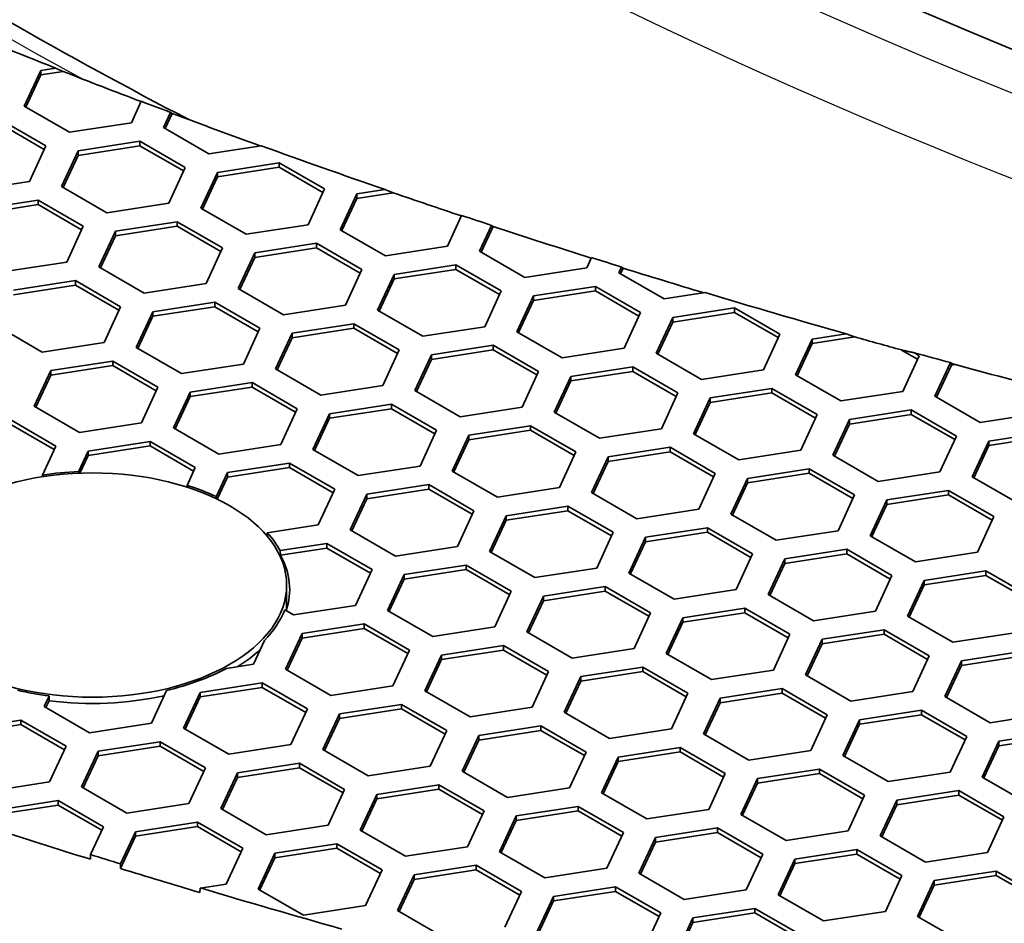
# Model space of a CAD drawing. Units: millimetres. Extents: x 14 to 1080, y -49 to 580.
# Drawn here: x 616 to 634, y 250 to 266 of the extents above; entities that cross this region are included whole.
import ezdxf

# ---------------------------------------------------------------- set-up
doc = ezdxf.new("R2010")
doc.units = ezdxf.units.MM
doc.header["$LTSCALE"] = 2
doc.layers.add('Visible (ISO)', color=7, linetype='Continuous', lineweight=35)
doc.layers.add('Visible Narrow (ISO)', color=7, linetype='Continuous', lineweight=25)

msp = doc.modelspace()

# ---------------------------------------------------------------- linework, layer by layer
at = {"layer": 'Visible (ISO)'}
for p, q in [((616.655, 265.495), (616.919, 265.536)), ((616.356, 264.851), (616.655, 265.495)), ((616.655, 265.413), (616.386, 264.834)), ((616.655, 265.495), (616.655, 265.413)), ((617.057, 265.475), (616.655, 265.413)), ((617.172, 264.379), (616.356, 264.851)), ((618.466, 264.937), (618.288, 264.552)), ((618.868, 264.462), (618.995, 264.737)), ((619.025, 264.719), (618.898, 264.445)), ((618.995, 264.737), (619.025, 264.719)), ((615.932, 264.606), (616.748, 264.134)), ((616.718, 264.07), (615.932, 264.524)), ((618.288, 264.552), (617.172, 264.379)), ((619.684, 263.991), (618.868, 264.462)), ((616.748, 264.134), (616.449, 263.49)), ((617.328, 264.044), (618.443, 264.217)), ((618.443, 264.135), (617.328, 263.963)), ((618.443, 264.217), (619.26, 263.746)), ((618.443, 264.217), (618.443, 264.135)), ((619.23, 263.681), (618.443, 264.135)), ((620.625, 264.136), (619.684, 263.991)), ((617.029, 263.401), (617.328, 264.044)), ((617.328, 263.963), (617.059, 263.383)), ((617.328, 264.044), (617.328, 263.963)), ((619.84, 263.656), (620.955, 263.829)), ((620.955, 263.829), (621.771, 263.357)), ((620.955, 263.829), (620.955, 263.747)), ((619.26, 263.746), (618.961, 263.102)), ((619.541, 263.012), (619.84, 263.656)), ((620.955, 263.747), (619.84, 263.574)), ((619.84, 263.656), (619.84, 263.574)), ((621.742, 263.293), (620.955, 263.747)), ((616.449, 263.49), (615.334, 263.318)), ((619.84, 263.574), (619.571, 262.995)), ((617.846, 262.929), (617.029, 263.401)), ((621.771, 263.357), (621.473, 262.713)), ((622.053, 262.623), (622.351, 263.267)), ((622.351, 263.267), (622.862, 263.346)), ((623.008, 263.287), (622.351, 263.186)), ((622.351, 263.267), (622.351, 263.186)), ((615.49, 262.983), (616.605, 263.156)), ((616.605, 263.074), (615.49, 262.901)), ((616.605, 263.156), (617.422, 262.684)), ((616.605, 263.156), (616.605, 263.074)), ((617.392, 262.62), (616.605, 263.074)), ((618.961, 263.102), (617.846, 262.929)), ((622.351, 263.186), (622.082, 262.606)), ((620.357, 262.541), (619.541, 263.012)), ((624.242, 262.879), (623.984, 262.324)), ((618.001, 262.595), (619.116, 262.767)), ((619.116, 262.767), (619.933, 262.296)), ((619.116, 262.767), (619.116, 262.685)), ((621.473, 262.713), (620.357, 262.541)), ((624.564, 262.235), (624.78, 262.701)), ((624.78, 262.701), (624.809, 262.681)), ((617.422, 262.684), (617.123, 262.04)), ((617.702, 261.951), (618.001, 262.595)), ((619.116, 262.685), (618.001, 262.513)), ((618.001, 262.595), (618.001, 262.513)), ((619.903, 262.231), (619.116, 262.685)), ((622.869, 262.152), (622.053, 262.623)), ((624.809, 262.681), (624.594, 262.217)), ((618.001, 262.513), (617.732, 261.933)), ((620.513, 262.206), (621.628, 262.378)), ((621.628, 262.378), (622.445, 261.907)), ((621.628, 262.378), (621.628, 262.297)), ((619.933, 262.296), (619.634, 261.652)), ((620.214, 261.562), (620.513, 262.206)), ((621.628, 262.297), (620.513, 262.124)), ((620.513, 262.206), (620.513, 262.124)), ((622.415, 261.842), (621.628, 262.297)), ((623.984, 262.324), (622.869, 262.152)), ((625.38, 261.763), (624.564, 262.235)), ((617.123, 262.04), (616.007, 261.868)), ((620.513, 262.124), (620.244, 261.545)), ((623.024, 261.817), (624.14, 261.99)), ((624.14, 261.99), (624.956, 261.518)), ((624.14, 261.99), (624.14, 261.908)), ((626.581, 262.12), (626.496, 261.936)), ((618.519, 261.479), (617.702, 261.951)), ((622.445, 261.907), (622.146, 261.263)), ((622.725, 261.173), (623.024, 261.817)), ((624.14, 261.908), (623.024, 261.736)), ((623.024, 261.817), (623.024, 261.736)), ((624.926, 261.454), (624.14, 261.908)), ((626.496, 261.936), (625.38, 261.763)), ((627.076, 261.846), (627.124, 261.949)), ((627.892, 261.375), (627.076, 261.846)), ((627.153, 261.93), (627.106, 261.829)), ((627.124, 261.949), (627.153, 261.93)), ((616.163, 261.533), (617.278, 261.706)), ((617.278, 261.706), (618.094, 261.234)), ((617.278, 261.706), (617.278, 261.624)), ((619.634, 261.652), (618.519, 261.479)), ((623.024, 261.736), (622.755, 261.156)), ((617.278, 261.624), (616.163, 261.451)), ((618.065, 261.17), (617.278, 261.624)), ((621.031, 261.09), (620.214, 261.562)), ((624.956, 261.518), (624.657, 260.874)), ((625.536, 261.428), (626.652, 261.601)), ((626.652, 261.519), (625.536, 261.347)), ((626.652, 261.601), (627.468, 261.13)), ((626.652, 261.601), (626.652, 261.519)), ((627.438, 261.065), (626.652, 261.519)), ((628.629, 261.488), (627.892, 261.375)), ((618.674, 261.144), (619.79, 261.317)), ((619.79, 261.317), (620.606, 260.845)), ((619.79, 261.317), (619.79, 261.235)), ((625.237, 260.784), (625.536, 261.428)), ((625.536, 261.347), (625.267, 260.767)), ((625.536, 261.428), (625.536, 261.347)), ((618.094, 261.234), (617.796, 260.59)), ((618.376, 260.5), (618.674, 261.144)), ((619.79, 261.235), (618.674, 261.063)), ((618.674, 261.144), (618.674, 261.063)), ((620.576, 260.781), (619.79, 261.235)), ((622.146, 261.263), (621.031, 261.09)), ((623.542, 260.702), (622.725, 261.173)), ((627.468, 261.13), (627.169, 260.486)), ((628.048, 261.04), (629.163, 261.212)), ((629.163, 261.131), (628.048, 260.958)), ((629.163, 261.212), (629.979, 260.741)), ((629.163, 261.212), (629.163, 261.131)), ((629.95, 260.677), (629.163, 261.131)), ((618.674, 261.063), (618.405, 260.483)), ((621.186, 260.756), (622.301, 260.928)), ((622.301, 260.928), (623.118, 260.457)), ((622.301, 260.928), (622.301, 260.847)), ((627.749, 260.396), (628.048, 261.04)), ((628.048, 260.958), (627.779, 260.379)), ((628.048, 261.04), (628.048, 260.958)), ((616.68, 260.418), (615.864, 260.889)), ((620.606, 260.845), (620.307, 260.201)), ((620.887, 260.112), (621.186, 260.756)), ((622.301, 260.847), (621.186, 260.674)), ((621.186, 260.756), (621.186, 260.674)), ((623.088, 260.393), (622.301, 260.847)), ((624.657, 260.874), (623.542, 260.702)), ((626.054, 260.313), (625.237, 260.784)), ((630.56, 260.651), (631.173, 260.746)), ((617.796, 260.59), (616.68, 260.418)), ((621.186, 260.674), (620.917, 260.095)), ((629.979, 260.741), (629.681, 260.097)), ((630.261, 260.007), (630.56, 260.651)), ((630.56, 260.569), (630.291, 259.99)), ((631.332, 260.689), (630.56, 260.569)), ((630.56, 260.651), (630.56, 260.569)), ((619.192, 260.029), (618.376, 260.5)), ((623.118, 260.457), (622.819, 259.813)), ((623.698, 260.367), (624.813, 260.54)), ((624.813, 260.458), (623.698, 260.285)), ((624.813, 260.54), (625.63, 260.068)), ((624.813, 260.54), (624.813, 260.458)), ((625.6, 260.004), (624.813, 260.458)), ((627.169, 260.486), (626.054, 260.313)), ((628.565, 259.925), (627.749, 260.396)), ((632.461, 260.288), (632.174, 260.454)), ((632.404, 260.403), (632.491, 260.352)), ((616.836, 260.083), (617.951, 260.255)), ((617.951, 260.255), (618.768, 259.784)), ((617.951, 260.255), (617.951, 260.174)), ((623.399, 259.723), (623.698, 260.367)), ((623.698, 260.285), (623.429, 259.706)), ((623.698, 260.367), (623.698, 260.285)), ((632.491, 260.352), (632.193, 259.708)), ((632.772, 259.619), (633.054, 260.226)), ((633.054, 260.226), (633.071, 260.214)), ((633.071, 260.214), (633.071, 260.181)), ((616.537, 259.439), (616.836, 260.083)), ((617.951, 260.174), (616.836, 260.001)), ((616.836, 260.083), (616.836, 260.001)), ((618.738, 259.72), (617.951, 260.174)), ((620.307, 260.201), (619.192, 260.029)), ((621.704, 259.64), (620.887, 260.112)), ((625.63, 260.068), (625.331, 259.424)), ((626.209, 259.978), (627.325, 260.151)), ((627.325, 260.069), (626.209, 259.897)), ((627.325, 260.151), (628.141, 259.68)), ((627.325, 260.151), (627.325, 260.069)), ((628.111, 259.615), (627.325, 260.069)), ((629.681, 260.097), (628.565, 259.925)), ((633.071, 260.181), (632.802, 259.601)), ((633.136, 260.191), (633.071, 260.181)), ((616.836, 260.001), (616.567, 259.422)), ((619.347, 259.694), (620.463, 259.867)), ((620.463, 259.867), (621.279, 259.395)), ((620.463, 259.867), (620.463, 259.785)), ((625.91, 259.335), (626.209, 259.978)), ((626.209, 259.897), (625.94, 259.317)), ((626.209, 259.978), (626.209, 259.897)), ((631.077, 259.536), (630.261, 260.007)), ((618.768, 259.784), (618.469, 259.14)), ((619.049, 259.05), (619.347, 259.694)), ((620.463, 259.785), (619.347, 259.613)), ((619.347, 259.694), (619.347, 259.613)), ((621.249, 259.331), (620.463, 259.785)), ((622.819, 259.813), (621.704, 259.64)), ((624.215, 259.252), (623.399, 259.723)), ((628.141, 259.68), (627.842, 259.036)), ((628.721, 259.59), (629.836, 259.762)), ((629.836, 259.681), (628.721, 259.508)), ((629.836, 259.762), (630.653, 259.291)), ((629.836, 259.762), (629.836, 259.681)), ((630.623, 259.226), (629.836, 259.681)), ((632.193, 259.708), (631.077, 259.536)), ((619.347, 259.613), (619.078, 259.033)), ((628.422, 258.946), (628.721, 259.59)), ((628.721, 259.508), (628.452, 258.928)), ((628.721, 259.59), (628.721, 259.508)), ((633.589, 259.147), (632.772, 259.619)), ((617.354, 258.967), (616.537, 259.439)), ((621.279, 259.395), (620.98, 258.752)), ((621.859, 259.306), (622.975, 259.478)), ((622.975, 259.396), (621.859, 259.224)), ((622.975, 259.478), (623.791, 259.007)), ((622.975, 259.478), (622.975, 259.396)), ((623.761, 258.942), (622.975, 259.396)), ((625.331, 259.424), (624.215, 259.252)), ((626.727, 258.863), (625.91, 259.335)), ((631.232, 259.201), (632.348, 259.374)), ((632.348, 259.374), (633.164, 258.902)), ((632.348, 259.374), (632.348, 259.292)), ((616.113, 259.194), (616.929, 258.723)), ((621.56, 258.662), (621.859, 259.306)), ((621.859, 259.224), (621.59, 258.644)), ((621.859, 259.306), (621.859, 259.224)), ((630.653, 259.291), (630.354, 258.647)), ((630.934, 258.557), (631.232, 259.201)), ((632.348, 259.292), (631.232, 259.12)), ((631.232, 259.201), (631.232, 259.12)), ((633.134, 258.838), (632.348, 259.292)), ((634.704, 259.32), (633.589, 259.147)), ((616.899, 258.658), (616.113, 259.112)), ((618.469, 259.14), (617.354, 258.967)), ((619.865, 258.579), (619.049, 259.05)), ((623.791, 259.007), (623.492, 258.363)), ((624.371, 258.917), (625.486, 259.09)), ((625.486, 259.008), (624.371, 258.835)), ((625.486, 259.09), (626.303, 258.618)), ((625.486, 259.09), (625.486, 259.008)), ((626.273, 258.554), (625.486, 259.008)), ((627.842, 259.036), (626.727, 258.863)), ((631.232, 259.12), (630.963, 258.54)), ((633.744, 258.812), (634.86, 258.985)), ((617.509, 258.633), (618.624, 258.805)), ((618.624, 258.805), (619.441, 258.334)), ((618.624, 258.805), (618.624, 258.724)), ((624.072, 258.273), (624.371, 258.917)), ((624.371, 258.835), (624.102, 258.256)), ((624.371, 258.917), (624.371, 258.835)), ((629.239, 258.474), (628.422, 258.946)), ((633.164, 258.902), (632.865, 258.258)), ((633.445, 258.168), (633.744, 258.812)), ((634.86, 258.903), (633.744, 258.731)), ((633.744, 258.812), (633.744, 258.731)), ((616.929, 258.723), (616.686, 258.199)), ((617.336, 258.261), (617.509, 258.633)), ((618.624, 258.724), (617.509, 258.551)), ((617.509, 258.633), (617.509, 258.551)), ((619.411, 258.27), (618.624, 258.724)), ((620.98, 258.752), (619.865, 258.579)), ((622.377, 258.19), (621.56, 258.662)), ((626.303, 258.618), (626.004, 257.974)), ((626.883, 258.528), (627.998, 258.701)), ((627.998, 258.619), (626.883, 258.447)), ((627.998, 258.701), (628.814, 258.229)), ((627.998, 258.701), (627.998, 258.619)), ((628.785, 258.165), (627.998, 258.619)), ((630.354, 258.647), (629.239, 258.474)), ((633.744, 258.731), (633.475, 258.151)), ((617.509, 258.551), (617.361, 258.233)), ((626.584, 257.884), (626.883, 258.528)), ((626.883, 258.447), (626.614, 257.867)), ((626.883, 258.528), (626.883, 258.447)), ((631.75, 258.086), (630.934, 258.557)), ((617.337, 258.232), (617.336, 258.261)), ((619.441, 258.334), (619.292, 258.014)), ((620.021, 258.244), (621.136, 258.417)), ((621.136, 258.335), (620.021, 258.162)), ((621.136, 258.417), (621.953, 257.945)), ((621.136, 258.417), (621.136, 258.335)), ((621.923, 257.881), (621.136, 258.335)), ((623.492, 258.363), (622.377, 258.19)), ((624.888, 257.802), (624.072, 258.273)), ((629.394, 258.14), (630.509, 258.312)), ((630.509, 258.312), (631.326, 257.841)), ((630.509, 258.312), (630.509, 258.231)), ((632.865, 258.258), (631.75, 258.086)), ((616.686, 258.199), (616.687, 258.169)), ((619.819, 257.81), (620.021, 258.244)), ((620.021, 258.162), (619.836, 257.765)), ((620.021, 258.244), (620.021, 258.162)), ((628.814, 258.229), (628.516, 257.585)), ((629.095, 257.496), (629.394, 258.14)), ((630.509, 258.231), (629.394, 258.058)), ((629.394, 258.14), (629.394, 258.058)), ((631.296, 257.776), (630.509, 258.231)), ((634.262, 257.697), (633.445, 258.168)), ((619.292, 258.014), (619.293, 257.981)), ((621.953, 257.945), (621.654, 257.301)), ((622.532, 257.856), (623.648, 258.028)), ((623.648, 257.946), (622.532, 257.774)), ((623.648, 258.028), (624.464, 257.557)), ((623.648, 258.028), (623.648, 257.946)), ((624.434, 257.492), (623.648, 257.946)), ((626.004, 257.974), (624.888, 257.802)), ((629.394, 258.058), (629.125, 257.479)), ((631.906, 257.751), (633.021, 257.923)), ((633.021, 257.923), (633.838, 257.452)), ((633.021, 257.923), (633.021, 257.842)), ((619.82, 257.772), (619.819, 257.81)), ((622.233, 257.212), (622.532, 257.856)), ((622.532, 257.774), (622.263, 257.194)), ((622.532, 257.856), (622.532, 257.774)), ((627.4, 257.413), (626.584, 257.884)), ((631.326, 257.841), (631.027, 257.197)), ((631.607, 257.107), (631.906, 257.751)), ((633.021, 257.842), (631.906, 257.669)), ((631.906, 257.751), (631.906, 257.669)), ((633.808, 257.388), (633.021, 257.842)), ((624.464, 257.557), (624.165, 256.913)), ((625.044, 257.467), (626.159, 257.639)), ((626.159, 257.558), (625.044, 257.385)), ((626.159, 257.639), (626.976, 257.168)), ((626.159, 257.639), (626.159, 257.558)), ((626.946, 257.104), (626.159, 257.558)), ((628.516, 257.585), (627.4, 257.413)), ((631.906, 257.669), (631.637, 257.09)), ((624.745, 256.823), (625.044, 257.467)), ((625.044, 257.385), (624.775, 256.806)), ((625.044, 257.467), (625.044, 257.385)), ((629.912, 257.024), (629.095, 257.496)), ((633.838, 257.452), (633.539, 256.808)), ((621.654, 257.301), (620.738, 257.16)), ((623.05, 256.74), (622.233, 257.212)), ((627.555, 257.078), (628.671, 257.251)), ((628.671, 257.251), (629.487, 256.779)), ((628.671, 257.251), (628.671, 257.169)), ((631.027, 257.197), (629.912, 257.024)), ((620.738, 257.16), (620.743, 257.09)), ((626.976, 257.168), (626.677, 256.524)), ((627.257, 256.434), (627.555, 257.078)), ((628.671, 257.169), (627.555, 256.997)), ((627.555, 257.078), (627.555, 256.997)), ((629.457, 256.715), (628.671, 257.169)), ((632.423, 256.636), (631.607, 257.107)), ((620.97, 256.837), (621.809, 256.967)), ((620.975, 256.756), (620.97, 256.837)), ((621.809, 256.885), (620.975, 256.756)), ((621.809, 256.967), (622.626, 256.495)), ((621.809, 256.967), (621.809, 256.885)), ((622.596, 256.431), (621.809, 256.885)), ((624.165, 256.913), (623.05, 256.74)), ((627.555, 256.997), (627.287, 256.417)), ((630.067, 256.689), (631.183, 256.862)), ((631.183, 256.862), (631.999, 256.391)), ((631.183, 256.862), (631.183, 256.78)), ((625.562, 256.351), (624.745, 256.823)), ((629.487, 256.779), (629.188, 256.135)), ((629.769, 256.046), (630.067, 256.689)), ((631.183, 256.78), (630.067, 256.608)), ((630.067, 256.689), (630.067, 256.608)), ((631.969, 256.326), (631.183, 256.78)), ((633.539, 256.808), (632.423, 256.636)), ((622.626, 256.495), (622.327, 255.851)), ((623.206, 256.405), (624.321, 256.578)), ((624.321, 256.496), (623.206, 256.324)), ((624.321, 256.578), (625.137, 256.106)), ((624.321, 256.578), (624.321, 256.496)), ((625.108, 256.042), (624.321, 256.496)), ((626.677, 256.524), (625.562, 256.351)), ((630.067, 256.608), (629.798, 256.028)), ((622.907, 255.761), (623.206, 256.405)), ((623.206, 256.324), (622.937, 255.744)), ((623.206, 256.405), (623.206, 256.324)), ((628.073, 255.963), (627.257, 256.434)), ((631.999, 256.391), (631.7, 255.747)), ((632.579, 256.301), (633.694, 256.474)), ((633.694, 256.392), (632.579, 256.219)), ((633.694, 256.474), (634.511, 256.002)), ((633.694, 256.474), (633.694, 256.392)), ((634.481, 255.938), (633.694, 256.392)), ((621.087, 255.775), (621.087, 256.217)), ((625.717, 256.017), (626.832, 256.189)), ((626.832, 256.189), (627.649, 255.718)), ((626.832, 256.189), (626.832, 256.108)), ((629.188, 256.135), (628.073, 255.963)), ((632.28, 255.657), (632.579, 256.301)), ((632.579, 256.219), (632.31, 255.64)), ((632.579, 256.301), (632.579, 256.219)), ((625.137, 256.106), (624.839, 255.463)), ((625.418, 255.373), (625.717, 256.017)), ((626.832, 256.108), (625.717, 255.935)), ((625.717, 256.017), (625.717, 255.935)), ((627.619, 255.654), (626.832, 256.108)), ((630.585, 255.574), (629.769, 256.046)), ((622.327, 255.851), (621.211, 255.679)), ((625.717, 255.935), (625.448, 255.356)), ((628.229, 255.628), (629.344, 255.801)), ((629.344, 255.801), (630.161, 255.329)), ((629.344, 255.801), (629.344, 255.719)), ((621.211, 255.679), (621.052, 255.771)), ((623.723, 255.29), (622.907, 255.761)), ((627.649, 255.718), (627.35, 255.074)), ((627.93, 254.984), (628.229, 255.628)), ((629.344, 255.719), (628.229, 255.546)), ((628.229, 255.628), (628.229, 255.546)), ((630.131, 255.265), (629.344, 255.719)), ((631.7, 255.747), (630.585, 255.574)), ((633.096, 255.186), (632.28, 255.657)), ((621.367, 255.344), (622.482, 255.516)), ((622.482, 255.435), (621.367, 255.262)), ((622.482, 255.516), (623.299, 255.045)), ((622.482, 255.516), (622.482, 255.435)), ((623.269, 254.981), (622.482, 255.435)), ((624.839, 255.463), (623.723, 255.29)), ((628.229, 255.546), (627.96, 254.967)), ((621.068, 254.7), (621.367, 255.344)), ((621.367, 255.262), (621.098, 254.683)), ((621.367, 255.344), (621.367, 255.262)), ((626.235, 254.901), (625.418, 255.373)), ((630.161, 255.329), (629.862, 254.685)), ((630.441, 254.596), (630.74, 255.24)), ((630.74, 255.24), (631.856, 255.412)), ((631.856, 255.33), (630.74, 255.158)), ((630.74, 255.24), (630.74, 255.158)), ((631.856, 255.412), (632.672, 254.941)), ((631.856, 255.412), (631.856, 255.33)), ((632.642, 254.876), (631.856, 255.33)), ((634.212, 255.358), (633.096, 255.186)), ((620.687, 255.218), (620.488, 254.79)), ((623.879, 254.955), (624.994, 255.128)), ((624.994, 255.128), (625.81, 254.657)), ((624.994, 255.128), (624.994, 255.046)), ((627.35, 255.074), (626.235, 254.901)), ((630.74, 255.158), (630.471, 254.578)), ((623.299, 255.045), (623, 254.401)), ((623.58, 254.311), (623.879, 254.955)), ((624.994, 255.046), (623.879, 254.874)), ((623.879, 254.955), (623.879, 254.874)), ((625.78, 254.592), (624.994, 255.046)), ((628.747, 254.513), (627.93, 254.984)), ((632.672, 254.941), (632.373, 254.297)), ((633.252, 254.851), (634.368, 255.023)), ((634.368, 254.942), (633.252, 254.769)), ((620.488, 254.79), (620.002, 254.715)), ((623.879, 254.874), (623.61, 254.294)), ((626.39, 254.567), (627.506, 254.739)), ((627.506, 254.739), (628.322, 254.268)), ((627.506, 254.739), (627.506, 254.657)), ((632.953, 254.207), (633.252, 254.851)), ((633.252, 254.769), (632.983, 254.19)), ((633.252, 254.851), (633.252, 254.769)), ((621.885, 254.229), (621.068, 254.7)), ((625.81, 254.657), (625.512, 254.013)), ((626.092, 253.923), (626.39, 254.567)), ((627.506, 254.657), (626.39, 254.485)), ((626.39, 254.567), (626.39, 254.485)), ((628.292, 254.203), (627.506, 254.657)), ((629.862, 254.685), (628.747, 254.513)), ((631.258, 254.124), (630.441, 254.596)), ((619.529, 254.282), (620.644, 254.455)), ((620.644, 254.373), (619.529, 254.201)), ((620.644, 254.455), (621.461, 253.984)), ((620.644, 254.455), (620.644, 254.373)), ((621.431, 253.919), (620.644, 254.373)), ((623, 254.401), (621.885, 254.229)), ((626.39, 254.485), (626.121, 253.905)), ((616.718, 254.027), (616.806, 254.217)), ((616.806, 254.217), (616.805, 254.133)), ((618.923, 254.318), (618.65, 253.728)), ((619.23, 253.638), (619.529, 254.282)), ((619.529, 254.201), (619.26, 253.621)), ((619.529, 254.282), (619.529, 254.201)), ((624.396, 253.84), (623.58, 254.311)), ((628.322, 254.268), (628.023, 253.624)), ((628.603, 253.534), (628.902, 254.178)), ((628.902, 254.178), (630.017, 254.351)), ((630.017, 254.269), (628.902, 254.096)), ((628.902, 254.178), (628.902, 254.096)), ((630.017, 254.351), (630.834, 253.879)), ((630.017, 254.351), (630.017, 254.269)), ((630.804, 253.815), (630.017, 254.269)), ((632.373, 254.297), (631.258, 254.124)), ((633.77, 253.735), (632.953, 254.207)), ((617.534, 253.556), (616.718, 254.027)), ((616.805, 254.133), (616.748, 254.01)), ((622.04, 253.894), (623.155, 254.066)), ((623.155, 254.066), (623.972, 253.595)), ((623.155, 254.066), (623.155, 253.985)), ((625.512, 254.013), (624.396, 253.84)), ((628.902, 254.096), (628.633, 253.517)), ((621.461, 253.984), (621.162, 253.34)), ((621.741, 253.25), (622.04, 253.894)), ((623.155, 253.985), (622.04, 253.812)), ((622.04, 253.894), (622.04, 253.812)), ((623.942, 253.531), (623.155, 253.985)), ((626.908, 253.451), (626.092, 253.923)), ((630.834, 253.879), (630.535, 253.235)), ((631.414, 253.789), (632.529, 253.962)), ((632.529, 253.88), (631.414, 253.708)), ((632.529, 253.962), (633.346, 253.49)), ((632.529, 253.962), (632.529, 253.88)), ((633.316, 253.426), (632.529, 253.88)), ((634.885, 253.908), (633.77, 253.735)), ((615.178, 253.61), (616.294, 253.782)), ((616.294, 253.701), (615.178, 253.528)), ((616.294, 253.782), (617.11, 253.311)), ((616.294, 253.782), (616.294, 253.701)), ((617.08, 253.247), (616.294, 253.701)), ((618.65, 253.728), (617.534, 253.556)), ((622.04, 253.812), (621.771, 253.233)), ((624.552, 253.505), (625.667, 253.678)), ((625.667, 253.678), (626.484, 253.206)), ((625.667, 253.678), (625.667, 253.596)), ((631.115, 253.145), (631.414, 253.789)), ((631.414, 253.708), (631.145, 253.128)), ((631.414, 253.789), (631.414, 253.708)), ((620.046, 253.167), (619.23, 253.638)), ((623.972, 253.595), (623.673, 252.951)), ((624.253, 252.861), (624.552, 253.505)), ((625.667, 253.596), (624.552, 253.423)), ((624.552, 253.505), (624.552, 253.423)), ((626.454, 253.142), (625.667, 253.596)), ((628.023, 253.624), (626.908, 253.451)), ((629.419, 253.063), (628.603, 253.534)), ((633.346, 253.49), (633.047, 252.846)), ((633.925, 253.401), (635.04, 253.573)), ((635.04, 253.492), (633.925, 253.319)), ((617.11, 253.311), (616.811, 252.667)), ((617.69, 253.221), (618.806, 253.394)), ((618.806, 253.312), (617.69, 253.139)), ((618.806, 253.394), (619.622, 252.922)), ((618.806, 253.394), (618.806, 253.312)), ((619.592, 252.858), (618.806, 253.312)), ((621.162, 253.34), (620.046, 253.167)), ((624.552, 253.423), (624.283, 252.844)), ((627.063, 253.117), (628.179, 253.289)), ((628.179, 253.289), (628.995, 252.818)), ((628.179, 253.289), (628.179, 253.208)), ((633.626, 252.757), (633.925, 253.401)), ((633.925, 253.319), (633.656, 252.74)), ((633.925, 253.401), (633.925, 253.319)), ((617.391, 252.577), (617.69, 253.221)), ((617.69, 253.139), (617.421, 252.56)), ((617.69, 253.221), (617.69, 253.139)), ((622.558, 252.779), (621.741, 253.25)), ((626.484, 253.206), (626.185, 252.562)), ((626.764, 252.473), (627.063, 253.117)), ((628.179, 253.208), (627.063, 253.035)), ((627.063, 253.117), (627.063, 253.035)), ((628.965, 252.753), (628.179, 253.208)), ((630.535, 253.235), (629.419, 253.063)), ((631.931, 252.674), (631.115, 253.145)), ((620.202, 252.832), (621.317, 253.005)), ((621.317, 253.005), (622.133, 252.534)), ((621.317, 253.005), (621.317, 252.923)), ((623.673, 252.951), (622.558, 252.779)), ((627.063, 253.035), (626.794, 252.455)), ((619.622, 252.922), (619.323, 252.278)), ((619.903, 252.189), (620.202, 252.832)), ((621.317, 252.923), (620.202, 252.751)), ((620.202, 252.832), (620.202, 252.751)), ((622.104, 252.469), (621.317, 252.923)), ((625.07, 252.39), (624.253, 252.861)), ((628.995, 252.818), (628.696, 252.174)), ((629.575, 252.728), (630.691, 252.9)), ((630.691, 252.819), (629.575, 252.646)), ((630.691, 252.9), (631.507, 252.429)), ((630.691, 252.9), (630.691, 252.819)), ((631.477, 252.365), (630.691, 252.819)), ((633.047, 252.846), (631.931, 252.674)), ((634.443, 252.285), (633.626, 252.757)), ((616.811, 252.667), (615.696, 252.494)), ((618.208, 252.106), (617.391, 252.577)), ((620.202, 252.751), (619.933, 252.171)), ((622.713, 252.444), (623.829, 252.616)), ((623.829, 252.616), (624.645, 252.145)), ((623.829, 252.616), (623.829, 252.535)), ((629.276, 252.084), (629.575, 252.728)), ((629.575, 252.646), (629.306, 252.067)), ((629.575, 252.728), (629.575, 252.646)), ((622.133, 252.534), (621.835, 251.89)), ((622.415, 251.8), (622.713, 252.444)), ((623.829, 252.535), (622.713, 252.362)), ((622.713, 252.444), (622.713, 252.362)), ((624.615, 252.08), (623.829, 252.535)), ((626.185, 252.562), (625.07, 252.39)), ((627.581, 252.001), (626.764, 252.473)), ((631.507, 252.429), (631.208, 251.785)), ((632.087, 252.339), (633.202, 252.512)), ((633.202, 252.43), (632.087, 252.258)), ((633.202, 252.512), (634.018, 252.04)), ((633.202, 252.512), (633.202, 252.43)), ((633.989, 251.976), (633.202, 252.43)), ((615.852, 252.16), (616.967, 252.332)), ((616.967, 252.25), (615.852, 252.078)), ((616.967, 252.332), (617.784, 251.861)), ((616.967, 252.332), (616.967, 252.25)), ((617.754, 251.796), (616.967, 252.25)), ((619.323, 252.278), (618.208, 252.106)), ((622.713, 252.362), (622.444, 251.782)), ((625.225, 252.055), (626.34, 252.228)), ((626.34, 252.228), (627.157, 251.756)), ((626.34, 252.228), (626.34, 252.146)), ((631.788, 251.695), (632.087, 252.339)), ((632.087, 252.258), (631.818, 251.678)), ((632.087, 252.339), (632.087, 252.258)), ((620.719, 251.717), (619.903, 252.189)), ((624.645, 252.145), (624.346, 251.501)), ((624.926, 251.411), (625.225, 252.055)), ((626.34, 252.146), (625.225, 251.974)), ((625.225, 252.055), (625.225, 251.974)), ((627.127, 251.692), (626.34, 252.146)), ((628.696, 252.174), (627.581, 252.001)), ((630.093, 251.612), (629.276, 252.084)), ((618.363, 251.771), (619.478, 251.944)), ((619.478, 251.944), (620.295, 251.472)), ((619.478, 251.944), (619.478, 251.862)), ((621.835, 251.89), (620.719, 251.717)), ((625.225, 251.974), (624.956, 251.394)), ((634.018, 252.04), (633.72, 251.397)), ((617.784, 251.861), (617.551, 251.359)), ((618.363, 251.689), (618.092, 251.106)), ((618.094, 251.191), (618.363, 251.771)), ((619.478, 251.862), (618.363, 251.689)), ((618.363, 251.771), (618.363, 251.689)), ((620.265, 251.408), (619.478, 251.862)), ((623.231, 251.328), (622.415, 251.8)), ((627.157, 251.756), (626.858, 251.112)), ((627.737, 251.666), (628.852, 251.839)), ((628.852, 251.757), (627.737, 251.585)), ((628.852, 251.839), (629.669, 251.368)), ((628.852, 251.839), (628.852, 251.757)), ((629.639, 251.303), (628.852, 251.757)), ((631.208, 251.785), (630.093, 251.612)), ((632.604, 251.224), (631.788, 251.695)), ((620.875, 251.382), (621.99, 251.555)), ((621.99, 251.555), (622.807, 251.083)), ((621.99, 251.555), (621.99, 251.473)), ((627.438, 251.022), (627.737, 251.666)), ((627.737, 251.585), (627.468, 251.005)), ((627.737, 251.666), (627.737, 251.585)), ((617.551, 251.359), (617.549, 251.274)), ((620.295, 251.472), (619.996, 250.828)), ((620.576, 250.738), (620.875, 251.382)), ((621.99, 251.473), (620.875, 251.301)), ((620.875, 251.382), (620.875, 251.301)), ((622.777, 251.019), (621.99, 251.473)), ((624.346, 251.501), (623.231, 251.328)), ((625.743, 250.94), (624.926, 251.411)), ((629.669, 251.368), (629.37, 250.724)), ((630.248, 251.278), (631.364, 251.45)), ((631.364, 251.369), (630.248, 251.196)), ((631.364, 251.45), (632.18, 250.979)), ((631.364, 251.45), (631.364, 251.369)), ((632.15, 250.915), (631.364, 251.369)), ((633.72, 251.397), (632.604, 251.224)), ((618.092, 251.106), (618.094, 251.191)), ((620.875, 251.301), (620.606, 250.721)), ((623.386, 250.994), (624.502, 251.166)), ((624.502, 251.166), (625.318, 250.695)), ((624.502, 251.166), (624.502, 251.085)), ((629.949, 250.634), (630.248, 251.278)), ((630.248, 251.196), (629.979, 250.617)), ((630.248, 251.278), (630.248, 251.196)), ((622.807, 251.083), (622.508, 250.439)), ((623.088, 250.35), (623.386, 250.994)), ((624.502, 251.085), (623.386, 250.912)), ((623.386, 250.994), (623.386, 250.912)), ((625.288, 250.63), (624.502, 251.085)), ((626.858, 251.112), (625.743, 250.94)), ((628.254, 250.551), (627.438, 251.022)), ((632.18, 250.979), (631.881, 250.335)), ((632.76, 250.889), (633.875, 251.062)), ((633.875, 250.98), (632.76, 250.807)), ((633.875, 251.062), (634.692, 250.59)), ((633.875, 251.062), (633.875, 250.98)), ((634.662, 250.526), (633.875, 250.98)), ((619.996, 250.828), (619.531, 250.756)), ((623.386, 250.912), (623.117, 250.333)), ((632.461, 250.245), (632.76, 250.889)), ((632.76, 250.807), (632.491, 250.228)), ((632.76, 250.889), (632.76, 250.807)), ((619.531, 250.756), (619.524, 250.673)), ((621.393, 250.267), (620.576, 250.738)), ((625.318, 250.695), (625.019, 250.051)), ((625.898, 250.605), (627.014, 250.777)), ((627.014, 250.696), (625.898, 250.523)), ((627.014, 250.777), (627.83, 250.306)), ((627.014, 250.777), (627.014, 250.696)), ((627.8, 250.242), (627.014, 250.696)), ((629.37, 250.724), (628.254, 250.551)), ((630.766, 250.163), (629.949, 250.634)), ((625.599, 249.961), (625.898, 250.605)), ((625.898, 250.523), (625.629, 249.944)), ((625.898, 250.605), (625.898, 250.523)), ((622.508, 250.439), (621.393, 250.267)), ((623.904, 249.878), (623.088, 250.35)), ((627.83, 250.306), (627.531, 249.662)), ((628.41, 250.216), (629.525, 250.389)), ((629.525, 250.307), (628.41, 250.135)), ((629.525, 250.389), (630.342, 249.918)), ((629.525, 250.389), (629.525, 250.307)), ((630.312, 249.853), (629.525, 250.307)), ((631.881, 250.335), (630.766, 250.163)), ((628.111, 249.572), (628.41, 250.216)), ((628.41, 250.135), (628.141, 249.555)), ((628.41, 250.216), (628.41, 250.135)), ((633.278, 249.774), (632.461, 250.245))]:
    msp.add_line(p, q, dxfattribs=at)
for centre, major_axis, start_param, end_param in [((682.087, 304.831), (-82.75, 0), 5.576688, 8.560479), ((682.087, 318.675), (-136.5, 0), 6.246119, 9.461844), ((682.087, 300.304), (-122.911, 0), 0.327031, 1.757574), ((682.087, 300.304), (-122.911, 0), 0.392699, 1.178097), ((682.087, 320.717), (115.679, 0), 4.092478, 4.113956), ((682.087, 320.635), (115.57, 0), 4.114764, 4.129412), ((682.087, 320.717), (115.679, 0), 4.130058, 4.135523), ((682.087, 320.635), (115.57, 0), 4.135217, 4.151497), ((682.087, 320.717), (115.679, 0), 4.152238, 4.174909), ((682.087, 320.635), (115.57, 0), 4.175822, 4.188157), ((682.087, 320.717), (115.679, 0), 4.188736, 4.194102), ((682.087, 320.635), (115.57, 0), 4.193856, 4.211381), ((682.087, 320.717), (115.679, 0), 4.211935, 4.217275), ((682.087, 320.635), (115.57, 0), 4.217052, 4.231279), ((682.087, 320.717), (115.679, 0), 4.232004, 4.256645), ((682.087, 320.635), (115.57, 0), 4.257721, 4.26581), ((682.087, 320.717), (115.679, 0), 4.268461, 4.274675), ((682.087, 320.635), (115.57, 0), 4.275022, 4.291738), ((617.587, 256.217), (3.55, 0), 1.641364, 1.827173), ((617.587, 256.217), (3.55, 0), 0.890618, 1.069616), ((617.587, 256.217), (3.55, 0), 0.307491, 0.478174), ((617.587, 256.135), (3.555, 0), 6.096766, 6.590609), ((617.587, 256.217), (3.55, 0), 5.774437, 6.064027), ((617.587, 256.135), (3.555, 0), 5.539949, 5.730318), ((617.587, 256.217), (-3.55, 0), 1.956835, 2.31924), ((617.587, 256.217), (-3.55, 0), 1.179702, 1.349088), ((617.587, 256.135), (3.555, 0), 4.490621, 5.084474), ((682.087, 320.635), (-136.374, 0), 1.062739, 1.077833), ((682.087, 320.717), (-136.369, 0), 1.077824, 1.082342), ((682.087, 320.635), (-136.374, 0), 1.08235, 1.094197), ((682.087, 320.717), (-136.369, 0), 1.094239, 1.115189)]:
    msp.add_ellipse(centre, major_axis=major_axis, ratio=0.57735, start_param=start_param, end_param=end_param, dxfattribs=at)
msp.add_ellipse((617.587, 256.217), major_axis=(3.5, 0), ratio=0.57735, dxfattribs=at)
msp.add_open_spline([(588.587, 304.305), (588.587, 298.546), (590.224, 292.783), (596.618, 281.876), (601.33, 276.73), (610.916, 269.417), (614.929, 266.893), (619.323, 264.607)], degree=3, knots=[3.9269908, 3.9269908, 3.9269908, 3.9269908, 4.2533024, 4.2533024, 4.5748269, 4.5748269, 4.7645682, 4.7645682, 4.7645682, 4.7645682], dxfattribs=at)
for points, weights in [([(616.919, 265.536), (616.988, 265.505), (617.057, 265.475)], [1, 1.00000018916, 1]), ([(622.862, 263.346), (622.935, 263.317), (623.008, 263.287)], [1, 1.00000021444, 1]), ([(631.173, 260.746), (631.253, 260.717), (631.332, 260.689)], [1, 1.00000025578, 1]), ([(632.174, 260.454), (632.289, 260.428), (632.404, 260.403)], [1, 1.00000098787, 1]), ([(633.071, 260.214), (633.104, 260.202), (633.136, 260.191)], [1.00000012755, 1.00000010648, 1])]:
    msp.add_rational_spline(points, weights, degree=2, dxfattribs=at)
at = {"layer": 'Visible Narrow (ISO)'}
for centre, major_axis, start_param, end_param in [((682.087, 305.04), (-94.4, 0), 5.560723, 7.09942), ((682.087, 304.991), (-84.097, 0), 5.577758, 8.559409), ((682.087, 304.305), (-85.32, 0), 0, 2.287247)]:
    msp.add_ellipse(centre, major_axis=major_axis, ratio=0.57735, start_param=start_param, end_param=end_param, dxfattribs=at)

doc.saveas('drawing.dxf')
